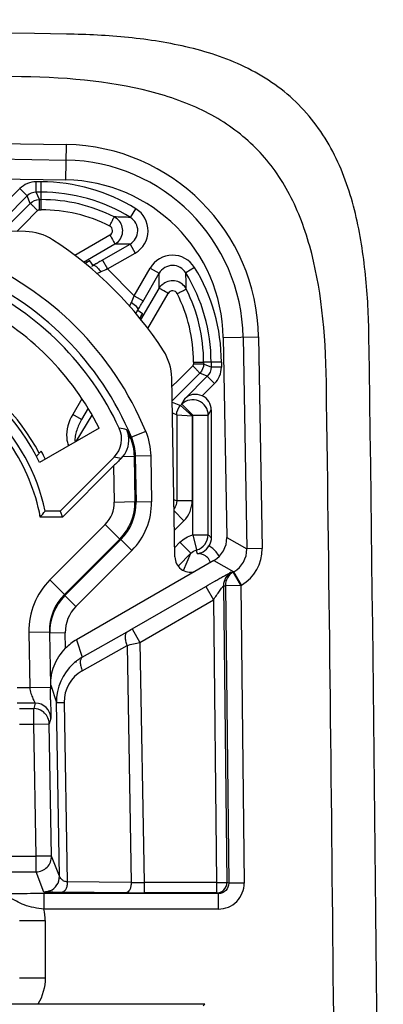
# Model space of a CAD drawing. Units: millimetres. Extents: x -3 to 844, y 0 to 594.
# Drawn here: x 789 to 796, y 201 to 221 of the extents above; entities that cross this region are included whole.
import ezdxf

# ---------------------------------------------------------------- set-up
doc = ezdxf.new("R2010")
doc.units = ezdxf.units.MM
doc.header["$LTSCALE"] = 46.255
doc.layers.get('0').update_dxf_attribs({"linetype": 'CONTINUOUS'})
doc.layers.add('AUSFORMSCHRAEGEN', color=7, linetype='CONTINUOUS')
doc.layers.add('RUNDUNGEN', color=7, linetype='CONTINUOUS')

msp = doc.modelspace()

# ---------------------------------------------------------------- linework, layer by layer
at = {"color": 7, "linetype": 'Continuous'}
for centre, start, end in [((750.1801, -2599.4266), 89.1935526, 90.8064474), ((-2023.9559, 174.7094), 359.1935523, 0.8064478)]:
    msp.add_arc(centre, 2819.9739, start, end, dxfattribs=at)
for points, knots in [([(795.7387, 214.3997), (795.733, 214.8012), (795.6927, 215.6042), (795.5091, 216.7972), (795.1239, 217.947), (794.425, 218.9533), (793.4188, 219.6527), (792.2685, 220.0384), (791.0752, 220.222), (790.2719, 220.2623), (789.8704, 220.268)], [0, 0, 0, 0, 0.1251148, 0.2501835, 0.375126, 0.4999067, 0.624736, 0.7497545, 0.8748661, 1, 1, 1, 1]), ([(794.9128, 213.5254), (794.8995, 214.4981), (794.7596, 215.8375), (794.2031, 217.2532), (793.5743, 218.1036), (792.7239, 218.7324), (791.3081, 219.289), (789.9688, 219.4288), (788.996, 219.4422)], [0, 0, 0, 0, 0.25, 0.375, 0.5, 0.625, 0.75, 1, 1, 1, 1])]:
    msp.add_open_spline(points, degree=3, knots=knots, dxfattribs=at)
at = {"layer": 'AUSFORMSCHRAEGEN', "color": 7, "linetype": 'Continuous'}
for p, q in [((790.5051, 212.6341), (789.3506, 211.9675)), ((789.7478, 211.0246), (789.4583, 211.0246)), ((789.7478, 211.0246), (789.7955, 210.9094)), ((789.7955, 210.9094), (789.3642, 210.9094))]:
    msp.add_line(p, q, dxfattribs=at)
for centre, radius, start, end in [((789.8038, 214.3332), 3.1108, 1, 89), ((785.6801, 210.2094), 5.4, 26.68072, 63.31928), ((785.6801, 210.2094), 3.8652, 12.17559, 77.82441), ((785.6801, 210.2094), 4.0698, 25.59399, 64.40601), ((780.0966, 218.5811), 12.0309, 320.38184, 321.09047)]:
    msp.add_arc(centre, radius, start, end, dxfattribs=at)
at = {"layer": 'RUNDUNGEN', "color": 9, "linetype": 'Continuous'}
for p, q in [((785.7689, 218.199), (789.8701, 218.1274)), ((789.8581, 217.4434), (789.8701, 218.1274)), ((785.7637, 217.8991), (789.8648, 217.8275)), ((789.285, 217.206), (789.285, 217.406)), ((789.3801, 217.406), (789.285, 217.406)), ((789.3801, 217.0611), (789.3801, 217.406)), ((789.1083, 217.1328), (788.6797, 216.7042)), ((788.9669, 217.2742), (788.7284, 217.0357)), ((789.1083, 217.1328), (788.9669, 217.2742)), ((789.1683, 216.9879), (789.1083, 217.1328)), ((789.3801, 217.206), (789.285, 217.206)), ((789.3451, 217.0611), (789.285, 217.206)), ((788.6317, 216.4509), (789.1683, 216.9879)), ((789.3451, 217.0611), (789.3801, 217.0611)), ((789.0358, 216.5726), (789.3126, 216.8495)), ((789.3479, 216.8642), (789.3829, 216.8642)), ((791.1122, 216.7142), (791.2173, 216.8844)), ((788.9093, 216.446), (789.0358, 216.5726)), ((790.715, 216.3735), (790.0344, 215.9803)), ((790.8122, 216.1973), (790.2021, 215.8449)), ((790.5537, 215.8807), (791.1048, 216.1993)), ((791.1048, 216.1993), (791.052, 216.1999)), ((791.1048, 216.1993), (791.2049, 216.0262)), ((790.6696, 215.7168), (791.2049, 216.0262)), ((790.3903, 215.7855), (790.3223, 215.8741)), ((790.5695, 215.8899), (790.6696, 215.7168)), ((790.363, 215.7693), (790.3903, 215.7855)), ((791.1874, 215.1989), (790.6696, 215.7168)), ((791.1874, 215.1989), (791.4969, 215.7342)), ((791.3504, 215.0814), (791.67, 215.6341)), ((791.4969, 215.7342), (791.67, 215.6341)), ((791.6707, 215.5584), (791.67, 215.6341)), ((792.355, 215.7466), (792.1849, 215.6416)), ((791.3155, 214.7314), (791.668, 215.3415)), ((791.4509, 214.5638), (791.8441, 215.2444)), ((791.1874, 215.1989), (791.3605, 215.0988)), ((791.2376, 214.8885), (791.2562, 214.9196)), ((791.2562, 214.9196), (791.3448, 214.8516)), ((792.9141, 214.3875), (793.5981, 214.3994)), ((793.2982, 214.3942), (793.3697, 210.293)), ((793.5981, 214.3994), (793.6697, 210.2982)), ((792.3349, 213.9123), (792.3349, 213.8773)), ((792.5318, 213.9094), (792.5317, 213.8744)), ((792.8766, 213.9094), (792.5318, 213.9094)), ((792.6767, 213.9094), (792.6767, 213.8144)), ((792.8766, 213.9094), (792.8766, 213.8144)), ((792.4585, 213.6976), (791.9215, 213.161)), ((792.3202, 213.8419), (792.0433, 213.5652)), ((792.6034, 213.6376), (792.4585, 213.6976)), ((792.6767, 213.8144), (792.5317, 213.8744)), ((792.8766, 213.8144), (792.6767, 213.8144)), ((792.0433, 213.5652), (791.9167, 213.4387)), ((792.6034, 213.6376), (792.1748, 213.209)), ((792.7448, 213.4962), (792.6034, 213.6376)), ((792.7448, 213.4962), (792.5063, 213.2577)), ((790.1688, 213.2035), (789.9924, 212.8985)), ((791.9219, 213.137), (792.0831, 213.0703)), ((792.1084, 213.0957), (792.1748, 213.209)), ((790.2922, 213.0174), (790.1656, 212.7984)), ((791.9256, 212.9285), (792.0098, 212.8935)), ((792.1084, 213.0957), (792.0831, 213.0703)), ((792.3098, 212.8728), (792.0831, 213.0703)), ((792.3205, 212.8836), (792.1084, 213.0957)), ((792.6204, 212.8836), (792.6801, 212.9855)), ((790.1656, 212.7984), (789.9924, 212.8985)), ((790.0574, 212.3757), (790.368, 212.8816)), ((792.0098, 212.8935), (792.0098, 211.2266)), ((792.0098, 212.8935), (792.3098, 212.8728)), ((792.3205, 212.8836), (792.3098, 212.8728)), ((792.3098, 212.8728), (792.3098, 211.2266)), ((792.3205, 212.8836), (792.6204, 212.8836)), ((792.3205, 210.5631), (792.3205, 212.8836)), ((792.6204, 210.5631), (792.6204, 212.8836)), ((791.4078, 212.5692), (791.1305, 212.4549)), ((791.0815, 212.4403), (791.1073, 212.451)), ((791.1305, 212.4549), (791.1073, 212.451)), ((790.9666, 212.083), (791.1829, 212.0868)), ((791.2057, 212.0915), (791.1829, 212.0868)), ((791.1829, 212.0868), (791.1982, 211.2082)), ((791.5056, 212.0967), (791.2057, 212.0915)), ((791.2057, 212.0915), (791.2213, 211.1989)), ((791.5056, 212.0967), (791.5212, 211.2041)), ((790.7862, 211.9), (790.7984, 211.2012)), ((791.9549, 211.2494), (792.0098, 211.2266)), ((792.3098, 211.2266), (792.0098, 211.2266)), ((790.7984, 211.2012), (791.1982, 211.2082)), ((791.2213, 211.1989), (791.1982, 211.2082)), ((791.5212, 211.2041), (791.2213, 211.1989)), ((792.1487, 210.8378), (791.9588, 211.0277)), ((792.1487, 210.8378), (791.9653, 210.6543)), ((790.6227, 210.7666), (789.5504, 209.6942)), ((790.6227, 210.7666), (790.9055, 210.4838)), ((790.9055, 210.4838), (789.8332, 209.4114)), ((790.9286, 210.4744), (789.8405, 209.3864)), ((790.9286, 210.4744), (790.9055, 210.4838)), ((791.1407, 210.2623), (790.9286, 210.4744)), ((792.3205, 210.5631), (792.6204, 210.5631)), ((792.3205, 210.5631), (792.3966, 210.2731)), ((792.9818, 210.5125), (793.3697, 210.293)), ((791.1407, 210.2623), (790.0526, 209.1743)), ((791.9711, 210.3199), (792.071, 210.4199)), ((792.071, 210.4199), (792.2831, 210.2078)), ((793.6697, 210.2982), (793.3697, 210.293)), ((792.036, 209.9607), (792.2831, 210.2078)), ((792.1437, 209.8711), (792.2831, 210.2078)), ((792.7319, 210.0708), (793.1199, 209.8513)), ((789.5504, 209.6942), (789.8332, 209.4114)), ((793.0683, 209.842), (793.1038, 209.842)), ((793.1199, 209.8513), (793.1038, 209.842)), ((793.2538, 209.5823), (793.1038, 209.842)), ((793.2698, 209.5915), (793.1199, 209.8513)), ((791.1456, 208.7417), (792.5717, 209.5651)), ((792.5717, 209.5651), (792.7217, 209.3053)), ((792.9184, 209.5789), (792.954, 209.5789)), ((792.9184, 209.5789), (792.9837, 203.8287)), ((793.2538, 209.5823), (792.954, 209.5789)), ((792.954, 209.5789), (793.0193, 203.8145)), ((793.2698, 209.5915), (793.2538, 209.5823)), ((793.2538, 209.5823), (793.3191, 203.8179)), ((789.8405, 209.3864), (789.8332, 209.4114)), ((790.0526, 209.1743), (789.8405, 209.3864)), ((791.2956, 208.4819), (792.7217, 209.3053)), ((792.7217, 209.3053), (792.7838, 203.8265)), ((791.1456, 208.7417), (791.2956, 208.4819)), ((789.1405, 208.6797), (789.5405, 208.6867)), ((789.1405, 208.6797), (789.1593, 207.6042)), ((789.5477, 208.6617), (789.5405, 208.6867)), ((789.8477, 208.667), (789.5477, 208.6617)), ((789.8529, 208.3664), (789.8477, 208.667)), ((790.1773, 208.1934), (791.0466, 208.6851)), ((790.0668, 208.5322), (790.1773, 208.1934)), ((790.1773, 207.931), (791.0466, 208.4227)), ((791.0466, 208.4227), (791.1268, 203.8295)), ((791.2956, 208.4819), (791.3768, 203.8265)), ((788.9167, 207.6042), (789.1593, 207.6042)), ((789.1593, 207.6042), (789.5592, 207.6112)), ((789.5653, 207.6537), (789.6763, 207.3135)), ((789.2662, 207.3043), (788.9167, 207.3043)), ((789.2662, 207.3043), (789.2365, 207.1994)), ((789.6763, 207.3135), (789.8263, 207.3161)), ((789.8263, 207.3161), (789.887, 203.8395)), ((788.9602, 207.1994), (789.2365, 207.1994)), ((789.2418, 207.1993), (789.2365, 207.1994)), ((789.2365, 206.8994), (789.2365, 207.1994)), ((788.9602, 206.8994), (789.2365, 206.8994)), ((789.2365, 206.8994), (789.5365, 206.9046)), ((789.2813, 204.3356), (789.2365, 206.8994)), ((789.5365, 206.9046), (789.5344, 206.9352)), ((789.5661, 207.0095), (789.5365, 206.9046)), ((784.0301, 204.3356), (789.2813, 204.3356)), ((789.5812, 204.3408), (789.2813, 204.3356)), ((789.2813, 204.0356), (789.2813, 204.3356)), ((789.735, 203.949), (789.5812, 204.3408)), ((784.0301, 204.0356), (789.2813, 204.0356)), ((789.4351, 203.6438), (789.2813, 204.0356)), ((791.1268, 203.8295), (789.887, 203.8395)), ((792.7838, 203.8265), (791.3768, 203.8265)), ((791.3768, 203.8265), (791.3768, 203.6265)), ((792.7838, 203.8265), (792.9837, 203.8287)), ((792.7838, 203.8265), (792.7838, 203.6265)), ((793.0193, 203.8145), (792.9837, 203.8287)), ((793.3191, 203.8179), (793.0193, 203.8145)), ((792.8191, 203.6124), (789.4355, 203.6124)), ((789.4355, 203.3125), (789.4355, 203.6124)), ((791.0268, 203.6278), (789.787, 203.6378)), ((792.7838, 203.6265), (791.3768, 203.6265)), ((792.8191, 203.6124), (792.7838, 203.6265)), ((792.8191, 203.3124), (792.8191, 203.6124)), ((792.8191, 203.3124), (789.4355, 203.3125)), ((788.959, 203.0902), (789.4588, 203.0902)), ((789.4588, 203.0902), (789.4588, 201.9803)), ((788.959, 201.9803), (789.4588, 201.9803)), ((792.5578, 201.4678), (792.5227, 201.4412))]:
    msp.add_line(p, q, dxfattribs=at)
at = {"layer": 'RUNDUNGEN', "color": 7, "linetype": 'Continuous'}
for p, q in [((785.9832, 217.5111), (789.8581, 217.4434)), ((789.0767, 216.4431), (785.6063, 216.5037)), ((790.4562, 215.8241), (790.4786, 215.8371)), ((791.2948, 214.9856), (791.3078, 215.0079)), ((792.9141, 214.3875), (792.9818, 210.5125)), ((791.9743, 210.1357), (791.9138, 213.6061)), ((792.6801, 212.9855), (792.6801, 210.5067)), ((789.3438, 212.1449), (789.3837, 212.1848)), ((790.7936, 212.0704), (789.7478, 211.0246)), ((789.7955, 210.9094), (790.7862, 211.9)), ((792.7319, 210.0708), (790.0668, 208.5322)), ((789.5405, 208.6867), (789.5409, 208.6616)), ((789.5653, 207.6537), (789.5477, 208.6617)), ((789.5585, 207.6536), (789.5592, 207.6112)), ((789.5592, 207.6112), (789.5598, 207.5796)), ((789.735, 203.949), (789.6763, 207.3135)), ((789.5812, 204.3408), (789.5365, 206.9046)), ((792.5578, 201.4678), (789.3174, 201.4678))]:
    msp.add_line(p, q, dxfattribs=at)
for centre, radius, start, end in [((750.1801, -2599.4266), 2819.136, 89.2110845, 89.7103321), ((790.6622, 216.4574), 0.2996, 322.84589, 63.26689), ((785.6801, 210.2094), 7.2299, 32.84753, 57.15247), ((806.8723, 187.6672), 32.5929, 120.243, 120.37737), ((808.661, 184.598), 36.1453, 120.06336, 120.20107), ((785.6801, 210.2094), 5.7499, 24.94924, 65.05076), ((791.9302, 215.1926), 0.2971, 26.73739, 127.15441), ((760.0818, 233.1827), 36.1301, 329.79891, 329.93355), ((789.6206, 215.8779), 1.8956, 327.31243, 328.53419), ((763.1379, 231.4016), 32.5929, 329.62263, 329.757), ((785.6801, 210.2094), 4.1435, 27.84721, 62.15279), ((-2023.9559, 174.7094), 2819.136, 0.2896527, 0.7889155), ((790.4401, 212.4239), 0.4999, 314.99865, 24.95059), ((790.576, 212.4058), 0.5067, 314.71123, 3.90776), ((785.6801, 210.2094), 3.75, 10.75832, 34.00707), ((783.0452, 218.5139), 8.9574, 314.16455, 314.47852), ((784.4853, 217.048), 6.9026, 314.47484, 314.73757), ((790.6701, 207.3281), 0.9958, 119.66137, 131.73141), ((790.6679, 207.3315), 0.9918, 131.76933, 181.04281), ((692.7109, 205.9286), 96.863, 0.851994, 0.976604), ((789.2339, 206.8988), 0.3027, 6.91352, 11.92374), ((790.2277, 260.6961), 57.06, 269.37357, 269.55741)]:
    msp.add_arc(centre, radius, start, end, dxfattribs=at)
at = {"layer": 'RUNDUNGEN', "color": 9, "linetype": 'Continuous'}
for centre, radius, start, end in [((789.8038, 214.3332), 3.7948, 1, 89), ((789.8038, 214.3332), 3.4949, 1, 89), ((789.285, 216.956), 0.4499, 89.99973, 135.00027), ((789.3801, 213.9094), 3.4965, 58.30202, 90), ((789.3801, 213.9094), 3.2966, 58.30201, 90), ((789.3808, 213.9102), 3.1509, 63.29255, 90.01344), ((789.3837, 213.913), 2.9512, 63.29295, 90.01435), ((790.9548, 216.459), 0.4999, 300.02341, 58.31414), ((790.7093, 209.4857), 7.2398, 86.80975, 89.30648), ((790.9549, 216.459), 0.2998, 299.98807, 58.34952), ((790.6651, 216.4601), 0.0999, 299.95856, 63.30109), ((791.0051, 209.4854), 6.7147, 89.59973, 91.64627), ((791.9297, 215.4841), 0.4999, 31.68488, 149.97758), ((785.6801, 210.2094), 6.1948, 22.391, 67.609), ((791.3236, 214.1424), 2.0004, 120.03838, 123.02075), ((785.6801, 210.2094), 5.8949, 22.391, 67.609), ((790.8667, 214.9071), 0.8214, 113.61515, 119.11169), ((797.4718, 199.8041), 17.3056, 113.14527, 113.62134), ((791.9297, 215.4843), 0.2998, 31.64992, 150.01263), ((785.055, 215.242), 7.1411, 0.67629, 3.20754), ((789.3801, 213.9094), 3.2966, 0, 31.698), ((789.3801, 213.9094), 3.4965, 0, 31.698), ((785.0382, 215.5334), 6.6325, 358.34242, 0.2167), ((791.9307, 215.1945), 0.0999, 26.69849, 150.0418), ((789.3837, 213.913), 2.9512, 359.98567, 26.70701), ((789.3808, 213.9102), 3.1509, 359.98657, 26.70745), ((790.3691, 215.4006), 0.8312, 330.88702, 336.33593), ((775.2747, 222.0011), 17.3056, 336.37866, 336.85473), ((789.613, 215.853), 2.0004, 326.97925, 329.96162), ((792.4267, 213.8144), 0.4499, 314.99973, 0.00027), ((786.0075, 190.6139), 22.5564, 77.101, 77.49023), ((785.6801, 210.2094), 5.872, 22.44182, 24.03582), ((785.6801, 210.2094), 4.1975, 25.58635, 28.07358), ((787.5519, 193.7351), 18.6197, 79.54008, 79.97344), ((791.76, 211.2266), 0.5498, 314.99676, 0.00324), ((790.1986, 211.1907), 0.5998, 314.99581, 1.00419), ((790.1986, 211.1908), 0.9998, 314.99928, 1.00072), ((790.2217, 211.1814), 0.9997, 314.99746, 1.00254), ((790.2216, 211.1814), 1.2998, 314.99987, 1.00013), ((792.3201, 210.5634), 0.3002, 284.76765, 359.93484), ((788.6688, 209.614), 3.7857, 8.91227, 10.02704), ((792.87, 210.2842), 0.4998, 299.99213, 1.00787), ((792.8699, 210.2842), 0.7999, 299.99924, 1.00071), ((792.4258, 209.9509), 0.2509, 18.67097, 31.80286), ((792.4256, 209.9504), 0.4511, 26.02091, 39.22383), ((790.5406, 208.7042), 1.4002, 135.00189, 181.00148), ((793.2184, 209.5823), 0.3, 120.03195, 180.66259), ((793.2539, 209.5823), 0.3, 120.03195, 180.66259), ((790.5406, 208.7042), 1.0003, 135.00713, 181.00507), ((790.5476, 208.6792), 1.0001, 134.99784, 180.99891), ((790.5477, 208.6792), 0.7001, 135.00176, 181.00161), ((784.8242, 219.6802), 12.6337, 299.50641, 300.02377), ((777.4277, 266.2094), 59.3699, 283.261207, 283.508222), ((785.6801, 210.2094), 4.8584, 334.16039, 334.47601), ((790.5177, 207.3291), 0.6916, 119.48555, 181.07412), ((789.2662, 207.0043), 0.3, 1.01019, 89.99789), ((789.2813, 204.3356), 0.3, 270.00286, 0.99242), ((789.4352, 203.9435), 0.2997, 292.75353, 0.99597), ((791.5373, 227.2039), 23.3779, 268.9937, 269.60668), ((792.7836, 203.8265), 0.2, 270.04887, 0.6299), ((792.8193, 203.8123), 0.4999, 269.97947, 0.63872), ((791.373, 249.4036), 45.7772, 269.56659, 270.00476), ((788.3836, 203.0897), 1.0752, 0.02673, 11.95961)]:
    msp.add_arc(centre, radius, start, end, dxfattribs=at)
at = {"layer": 'RUNDUNGEN', "color": 7, "linetype": 'Continuous'}
for centre, major_axis, ratio, start_param, end_param in [((792.3799, 212.9849), (0.152, 0.2595), 0.9976223, -1.0397996, 0.0961821), ((790.7863, 211.8903), (0.3932, 0.3933), 0.0125543, 1.1781439, 1.5586697), ((792.4818, 210.5039), (-0.4353, 0.2463), 0.9997949, 2.6093569, 3.6738284), ((792.2743, 210.141), (0.1396, 0.2657), 0.9994662, -4.2108366, -2.3993507), ((790.5668, 207.666), (-0.3102, 0.9508), 0.9998409, 0.2082378, 0.4796793)]:
    msp.add_ellipse(centre, major_axis=major_axis, ratio=ratio, start_param=start_param, end_param=end_param, dxfattribs=at)
at = {"layer": 'RUNDUNGEN', "color": 9, "linetype": 'Continuous'}
for points in [[(789.285, 217.206), (789.2213, 217.206), (789.1534, 217.1779), (789.1083, 217.1328)], [(789.1683, 216.9879), (789.2134, 217.0329), (789.2813, 217.0611), (789.3451, 217.0611)], [(789.3126, 216.8495), (789.3216, 216.8586), (789.3352, 216.8642), (789.3479, 216.8642)], [(790.9011, 216.2758), (790.8772, 216.2443), (790.8464, 216.2171), (790.8122, 216.1973)], [(791.668, 215.3415), (791.6878, 215.3757), (791.715, 215.4065), (791.7465, 215.4304)], [(792.3349, 213.8773), (792.3349, 213.8645), (792.3292, 213.8509), (792.3202, 213.8419)], [(792.5317, 213.8744), (792.5317, 213.8106), (792.5036, 213.7427), (792.4585, 213.6976)], [(792.6767, 213.8144), (792.6767, 213.7506), (792.6485, 213.6827), (792.6034, 213.6376)], [(792.0098, 212.8935), (792.0099, 212.9573), (792.038, 213.0252), (792.0831, 213.0703)], [(791.4078, 212.5692), (791.4691, 212.4205), (791.5028, 212.2575), (791.5056, 212.0967)], [(791.1073, 212.451), (791.1547, 212.3364), (791.1808, 212.2107), (791.1829, 212.0868)], [(791.1305, 212.4549), (791.1776, 212.3405), (791.2036, 212.2152), (791.2057, 212.0915)], [(792.0098, 211.2266), (792.0099, 211.1729), (791.9907, 211.1167), (791.9579, 211.0741)], [(792.071, 210.4199), (792.1388, 210.4877), (792.2278, 210.5387), (792.3205, 210.5631)], [(792.2831, 210.2078), (792.314, 210.2387), (792.3544, 210.262), (792.3966, 210.2731)], [(792.7751, 210.2357), (792.7371, 210.2822), (792.6888, 210.3217), (792.6356, 210.3495)], [(792.5693, 210.1565), (792.5237, 210.1882), (792.4641, 210.2045), (792.4088, 210.2004)], [(792.639, 210.0831), (792.6212, 210.1118), (792.597, 210.1373), (792.5693, 210.1565)], [(789.5511, 203.6671), (789.5147, 203.6519), (789.4745, 203.6438), (789.4351, 203.6438)], [(789.4588, 201.9803), (789.4588, 201.8031), (789.4083, 201.6199), (789.3174, 201.4678)]]:
    msp.add_open_spline(points, degree=3, dxfattribs=at)
for points, knots in [([(789.3126, 216.8495), (789.2947, 216.8674), (789.2616, 216.9001), (789.2222, 216.9388), (789.1961, 216.9632), (789.1827, 216.9766), (789.1738, 216.9828), (789.1698, 216.988), (789.1683, 216.9879)], [0, 0, 0, 0, 0.3785245, 0.7006486, 0.8249838, 0.9185024, 0.9774448, 1, 1, 1, 1]), ([(789.3479, 216.8642), (789.3479, 216.8891), (789.3477, 216.9351), (789.3474, 216.9895), (789.3465, 217.0247), (789.3467, 217.0431), (789.3451, 217.054), (789.346, 217.0599), (789.3451, 217.0611)], [0, 0, 0, 0, 0.3797083, 0.7017022, 0.8257628, 0.9189907, 0.9776899, 1, 1, 1, 1]), ([(789.3829, 216.8642), (789.3829, 216.8891), (789.3827, 216.9352), (789.3825, 216.9895), (789.3815, 217.0247), (789.3817, 217.0431), (789.3801, 217.054), (789.381, 217.06), (789.3801, 217.0611)], [0, 0, 0, 0, 0.3797081, 0.7017018, 0.8257624, 0.9189903, 0.9776896, 1, 1, 1, 1]), ([(790.71, 216.5494), (790.7212, 216.5715), (790.7413, 216.6126), (790.7696, 216.666), (790.7845, 216.7031), (790.7963, 216.7197), (790.797, 216.7249)], [0, 0, 0, 0, 0.3801552, 0.7021441, 0.9192524, 1, 1, 1, 1]), ([(790.715, 216.3735), (790.7361, 216.337), (790.768, 216.2798), (790.8008, 216.2229), (790.8106, 216.2016)], [0, 0, 0, 0, 0.6422898, 1, 1, 1, 1]), ([(790.8106, 216.2016), (790.8111, 216.2006), (790.8115, 216.1993), (790.8123, 216.1977), (790.8122, 216.1973)], [0, 0, 0, 0, 0.7031135, 1, 1, 1, 1]), ([(790.2929, 215.8606), (790.2885, 215.8583), (790.2665, 215.8468), (790.2447, 215.8349), (790.2273, 215.8253)], [0, 0, 0, 0, 0.1997103, 1, 1, 1, 1]), ([(790.3223, 215.8741), (790.3218, 215.8747), (790.3184, 215.8727), (790.3135, 215.8712), (790.3041, 215.8663), (790.297, 215.8628), (790.2929, 215.8606)], [0, 0, 0, 0, 0.0685684, 0.255875, 0.5663736, 1, 1, 1, 1]), ([(790.3903, 215.7855), (790.394, 215.7874), (790.4187, 215.7908), (790.4398, 215.7736), (790.4548, 215.7608)], [0, 0, 0, 0, 0.1743523, 1, 1, 1, 1]), ([(790.4548, 215.7608), (790.462, 215.7547), (790.4935, 215.7243), (790.5195, 215.6887), (790.5376, 215.6597)], [0, 0, 0, 0, 0.2175324, 1, 1, 1, 1]), ([(791.6723, 215.3399), (791.6713, 215.3404), (791.6699, 215.3408), (791.6684, 215.3416), (791.668, 215.3415)], [0, 0, 0, 0, 0.7031135, 1, 1, 1, 1]), ([(791.8441, 215.2444), (791.8077, 215.2654), (791.7504, 215.2973), (791.6936, 215.3302), (791.6723, 215.3399)], [0, 0, 0, 0, 0.6422898, 1, 1, 1, 1]), ([(792.02, 215.2394), (792.0422, 215.2505), (792.0833, 215.2707), (792.1366, 215.2989), (792.1737, 215.3139), (792.1904, 215.3257), (792.1956, 215.3263)], [0, 0, 0, 0, 0.3801552, 0.7021441, 0.9192524, 1, 1, 1, 1]), ([(791.1304, 215.0669), (791.1673, 215.0439), (791.2148, 215.0075), (791.2556, 214.9544), (791.2604, 214.9277), (791.2562, 214.9196)], [0, 0, 0, 0, 0.6464784, 0.8643836, 1, 1, 1, 1]), ([(791.3314, 214.8223), (791.3335, 214.8265), (791.337, 214.8335), (791.3419, 214.8429), (791.3434, 214.8478), (791.3453, 214.8511), (791.3448, 214.8516)], [0, 0, 0, 0, 0.4335734, 0.7440596, 0.9313939, 1, 1, 1, 1]), ([(791.296, 214.7566), (791.2996, 214.7631), (791.3115, 214.7849), (791.3233, 214.8068), (791.3314, 214.8223)], [0, 0, 0, 0, 0.2983065, 1, 1, 1, 1]), ([(792.3349, 213.9123), (792.3598, 213.9123), (792.4058, 213.9121), (792.4602, 213.9118), (792.4954, 213.9109), (792.5138, 213.911), (792.5246, 213.9094), (792.5306, 213.9103), (792.5318, 213.9094)], [0, 0, 0, 0, 0.3797081, 0.7017018, 0.8257624, 0.9189903, 0.9776896, 1, 1, 1, 1]), ([(792.3202, 213.8419), (792.338, 213.8241), (792.3708, 213.7909), (792.4095, 213.7516), (792.4339, 213.7254), (792.4473, 213.7121), (792.4535, 213.7031), (792.4587, 213.6991), (792.4585, 213.6976)], [0, 0, 0, 0, 0.3785245, 0.7006486, 0.8249838, 0.9185024, 0.9774448, 1, 1, 1, 1]), ([(792.3349, 213.8773), (792.3598, 213.8772), (792.4058, 213.877), (792.4601, 213.8768), (792.4954, 213.8758), (792.5138, 213.876), (792.5246, 213.8744), (792.5306, 213.8753), (792.5317, 213.8744)], [0, 0, 0, 0, 0.3797083, 0.7017022, 0.8257628, 0.9189907, 0.9776899, 1, 1, 1, 1]), ([(792.6204, 212.8836), (792.6202, 212.9415), (792.5843, 213.0602), (792.4417, 213.1764), (792.2587, 213.1951), (792.1494, 213.1366), (792.1084, 213.0957)], [0, 0, 0, 0, 0.2499477, 0.500124, 0.7502108, 1, 1, 1, 1]), ([(789.9924, 212.8985), (789.9138, 212.7624), (789.8442, 212.5452), (789.8924, 212.3356), (789.9157, 212.2881)], [0, 0, 0, 0, 0.7482844, 1, 1, 1, 1]), ([(790.1656, 212.7984), (790.1271, 212.7327), (790.0778, 212.6282), (790.0386, 212.4807), (790.0328, 212.4028), (790.0386, 212.3648)], [0, 0, 0, 0, 0.4984881, 0.7487094, 1, 1, 1, 1]), ([(792.6801, 210.5067), (792.6752, 210.512), (792.6562, 210.5317), (792.636, 210.5503), (792.6204, 210.5631)], [0, 0, 0, 0, 0.2620742, 1, 1, 1, 1]), ([(792.5717, 209.5651), (792.6302, 209.5988), (792.7161, 209.6482), (792.8272, 209.7112), (792.9012, 209.753), (792.9648, 209.7878), (793.0144, 209.8164), (793.0476, 209.8308), (793.0632, 209.842), (793.0683, 209.842)], [0, 0, 0, 0, 0.3562607, 0.522634, 0.6740176, 0.8041334, 0.9060947, 0.9731254, 1, 1, 1, 1]), ([(792.7217, 209.3053), (792.7417, 209.3341), (792.7716, 209.3769), (792.8112, 209.4332), (792.8397, 209.4733), (792.8663, 209.5103), (792.8868, 209.5387), (792.9011, 209.5575), (792.909, 209.5687), (792.9148, 209.5742), (792.9172, 209.5789), (792.9184, 209.5789)], [0, 0, 0, 0, 0.3123033, 0.4648281, 0.6120229, 0.749975, 0.8714433, 0.9219916, 0.9623701, 0.9893253, 1, 1, 1, 1]), ([(791.0466, 208.6851), (791.0168, 208.6665), (791.0013, 208.5932), (791.0163, 208.5055), (791.0346, 208.4507), (791.0466, 208.4227)], [0, 0, 0, 0, 0.3819737, 0.6675977, 1, 1, 1, 1]), ([(790.1773, 208.1934), (790.1476, 208.1749), (790.132, 208.1016), (790.147, 208.0138), (790.1653, 207.9591), (790.1773, 207.931)], [0, 0, 0, 0, 0.3819734, 0.6675975, 1, 1, 1, 1]), ([(789.1593, 207.6042), (789.1609, 207.5653), (789.1749, 207.5093), (789.1993, 207.4408), (789.2175, 207.3969), (789.2345, 207.3603), (789.2479, 207.3352), (789.2565, 207.3199), (789.2618, 207.3121), (789.2639, 207.3074), (789.2666, 207.3049), (789.2662, 207.3043)], [0, 0, 0, 0, 0.3639641, 0.5310409, 0.6809136, 0.8084551, 0.9083367, 0.9461086, 0.9746611, 0.9929935, 1, 1, 1, 1]), ([(789.5632, 207.369), (789.5639, 207.3178), (789.5653, 207.2284), (789.5659, 207.1258), (789.5671, 207.0647), (789.5659, 207.0344), (789.5682, 207.0169), (789.5661, 207.0095)], [0, 0, 0, 0, 0.4270534, 0.745555, 0.8574146, 0.9361583, 1, 1, 1, 1]), ([(789.887, 203.8395), (789.8647, 203.84), (789.8235, 203.852), (789.7763, 203.8862), (789.7507, 203.9209), (789.7367, 203.9416), (789.735, 203.9499)], [0, 0, 0, 0, 0.3388986, 0.6310458, 0.8717749, 1, 1, 1, 1]), ([(789.887, 203.8395), (789.8869, 203.8139), (789.8817, 203.7646), (789.8606, 203.6908), (789.8179, 203.6385), (789.787, 203.6378)], [0, 0, 0, 0, 0.3227431, 0.6110492, 1, 1, 1, 1]), ([(791.1268, 203.8295), (791.1267, 203.8039), (791.1214, 203.7547), (791.1005, 203.6808), (791.0576, 203.6285), (791.0268, 203.6278)], [0, 0, 0, 0, 0.322344, 0.611085, 1, 1, 1, 1]), ([(793.0193, 203.8145), (793.02, 203.7631), (792.9777, 203.6554), (792.8705, 203.6124), (792.8191, 203.6124)], [0, 0, 0, 0, 0.5003749, 1, 1, 1, 1]), ([(789.4355, 203.6124), (789.2616, 203.6124), (788.9759, 203.6108), (788.6902, 203.6079), (788.5785, 203.6038)], [0, 0, 0, 0, 0.6087425, 1, 1, 1, 1]), ([(789.6039, 203.6395), (789.5824, 203.6397), (789.5432, 203.6404), (789.4968, 203.6409), (789.4671, 203.6421), (789.4505, 203.6418), (789.442, 203.644), (789.4356, 203.6426), (789.4351, 203.6438)], [0, 0, 0, 0, 0.3820229, 0.6970276, 0.8207144, 0.9158897, 0.9773016, 1, 1, 1, 1]), ([(789.4355, 203.3125), (789.3058, 203.3279), (789.0612, 203.367), (788.8511, 203.4937), (788.7493, 203.5405)], [0, 0, 0, 0, 0.5382844, 1, 1, 1, 1])]:
    msp.add_open_spline(points, degree=3, knots=knots, dxfattribs=at)
at = {"layer": 'RUNDUNGEN', "color": 7, "linetype": 'Continuous'}
for points in [[(789.6016, 216.2834), (789.448, 216.3826), (789.2596, 216.4399), (789.0767, 216.4431)], [(791.9138, 213.6061), (791.9106, 213.7889), (791.8532, 213.9773), (791.754, 214.1309)], [(791.0815, 212.4403), (791.0778, 212.4953), (791.0646, 212.5504), (791.0429, 212.6011)], [(792.6801, 210.5067), (792.6801, 210.4523), (792.6641, 210.3959), (792.6356, 210.3495)], [(789.4022, 207.1494), (789.3555, 207.1804), (789.2978, 207.1983), (789.2418, 207.1993)], [(789.485, 207.0675), (789.4632, 207.0996), (789.4346, 207.128), (789.4022, 207.1494)], [(789.53, 206.9613), (789.5221, 206.9989), (789.5065, 207.0356), (789.485, 207.0675)]]:
    msp.add_open_spline(points, degree=3, dxfattribs=at)
for points, knots in [([(792.5063, 213.2577), (792.4488, 213.2843), (792.3243, 213.3029), (792.2133, 213.2463), (792.1748, 213.209)], [0, 0, 0, 0, 0.5418307, 1, 1, 1, 1]), ([(792.4088, 210.2004), (792.4483, 210.2053), (792.5384, 210.2364), (792.6079, 210.3045), (792.6356, 210.3495)], [0, 0, 0, 0, 0.4294498, 1, 1, 1, 1]), ([(789.5653, 207.6537), (789.5635, 207.7791), (789.6107, 208.0434), (789.7578, 208.2694), (789.8529, 208.3664)], [0, 0, 0, 0, 0.480153, 1, 1, 1, 1]), ([(789.3174, 201.4678), (789.2345, 201.4678), (788.9483, 201.469), (788.6622, 201.4752), (788.4592, 201.4805)], [0, 0, 0, 0, 0.2899761, 1, 1, 1, 1])]:
    msp.add_open_spline(points, degree=3, knots=knots, dxfattribs=at)

doc.saveas('drawing.dxf')
